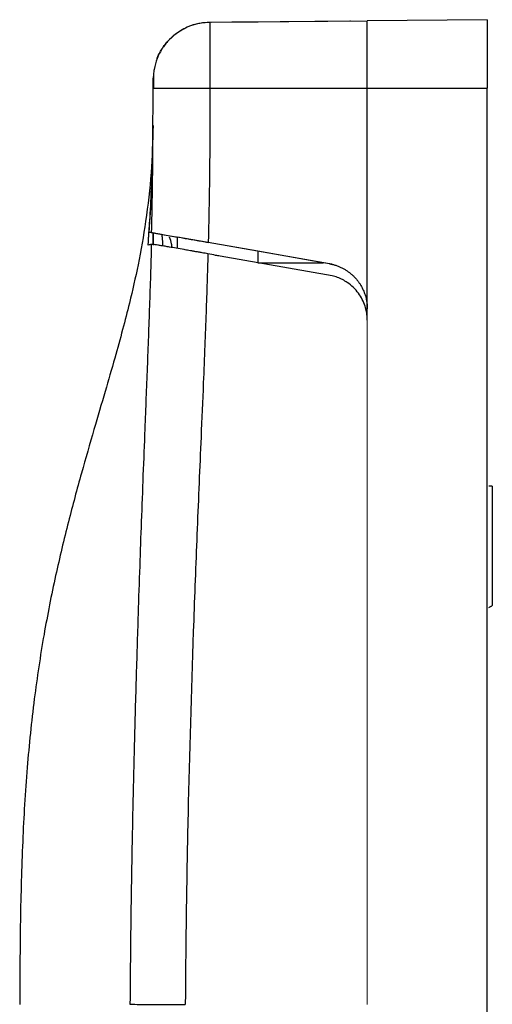
# Model space of a CAD drawing. Units: millimetres. Extents: x 15 to 415, y 5 to 292.
# Drawn here: x 213 to 234, y 175 to 218 of the extents above; entities that cross this region are included whole.
import ezdxf

# ---------------------------------------------------------------- set-up
doc = ezdxf.new("R2010")
doc.units = ezdxf.units.MM

msp = doc.modelspace()

# ---------------------------------------------------------------- linework, layer by layer
at = {"color": 7, "linetype": 'Continuous', "lineweight": 25}
for p, q in [((221.263, 218.075), (228.119, 218.135)), ((221.263, 218.075), (221.263, 218.049)), ((221.27, 218.075), (222.22, 218.083)), ((221.27, 218.075), (221.27, 218.075)), ((221.312, 218.075), (227.326, 218.128)), ((222.22, 218.083), (223.365, 218.093)), ((223.365, 218.093), (227.369, 218.128)), ((227.369, 218.128), (227.369, 218.128)), ((227.369, 218.128), (227.383, 218.128)), ((227.99, 218.133), (227.99, 218.133)), ((233.349, 218.18), (228.119, 218.135)), ((218.785, 215.573), (218.797, 215.697)), ((218.789, 215.187), (218.791, 215.568)), ((218.775, 212.857), (218.785, 215.187)), ((218.785, 215.187), (218.809, 215.187)), ((221.263, 215.187), (228.119, 215.187)), ((228.119, 205.563), (228.119, 215.187)), ((228.119, 215.187), (233.349, 215.187)), ((233.349, 135.187), (233.349, 215.187)), ((218.68, 210.156), (218.633, 209.346)), ((219.849, 208.67), (218.619, 208.887)), ((223.349, 208.074), (219.849, 208.691)), ((219.849, 208.192), (219.849, 208.691)), ((226.468, 207.528), (221.187, 208.459)), ((226.199, 207.572), (223.349, 208.074)), ((223.349, 208.074), (223.349, 208.074)), ((223.349, 208.074), (223.349, 207.572)), ((223.349, 208.074), (223.349, 207.572)), ((226.592, 207.001), (221.704, 207.856)), ((223.349, 207.572), (226.199, 207.572)), ((226.586, 207.504), (226.199, 207.572)), ((226.199, 207.572), (226.199, 207.572)), ((228.119, 205.563), (228.119, 205.559)), ((228.119, 205.058), (228.119, 205.559)), ((233.569, 197.817), (233.569, 192.607))]:
    msp.add_line(p, q, dxfattribs=at)
at = {"color": 144, "linetype": 'Continuous', "lineweight": 18}
for p, q in [((228.119, 175.187), (228.119, 205.058)), ((228.119, 205.058), (228.119, 175.187)), ((228.119, 175.187), (228.119, 205.058))]:
    msp.add_line(p, q, dxfattribs=at)
at = {"color": 144, "linetype": 'Continuous', "lineweight": 18, "flags": 128}
msp.add_lwpolyline([(228.119, 175.187), (228.119, 190.813), (228.119, 205.058)], dxfattribs=at)
at = {"color": 7, "linetype": 'Continuous', "lineweight": 25}
for points, knots in [([(221.287, 218.063), (221.129, 218.055), (220.834, 218.039), (220.34, 217.898), (219.887, 217.663), (219.484, 217.321), (219.18, 216.946), (218.943, 216.495), (218.84, 216.104), (218.806, 215.842), (218.798, 215.727), (218.797, 215.675), (218.797, 215.613), (218.797, 215.513), (218.797, 215.368), (218.797, 215.251), (218.797, 215.187)], [0, 0, 0, 0, 0.106622, 0.19994, 0.346281, 0.449277, 0.556885, 0.67374, 0.7892, 0.839481, 0.857051, 0.872425, 0.892881, 0.920972, 0.956681, 1, 1, 1, 1]), ([(218.963, 216.493), (218.966, 216.504), (219.016, 216.671), (219.194, 216.963), (219.496, 217.346), (219.876, 217.659), (220.307, 217.892), (220.775, 218.043), (221.101, 218.064), (221.263, 218.075)], [0, 0, 0, 0, 0.0111295, 0.1759399, 0.340751, 0.505562, 0.6703725, 0.8351907, 1, 1, 1, 1]), ([(221.263, 218.049), (221.263, 218.042), (221.263, 218.022), (221.263, 217.869), (221.263, 217.604), (221.263, 217.242), (221.263, 216.802), (221.263, 216.299), (221.263, 215.754), (221.263, 215.376), (221.263, 215.187)], [0, 0, 0, 0, 0.072229, 0.204768, 0.337307, 0.469845, 0.602384, 0.734923, 0.867461, 1, 1, 1, 1]), ([(228.119, 215.187), (228.119, 215.573), (228.119, 215.958), (228.119, 216.671), (228.119, 216.998), (228.119, 217.544), (228.119, 217.763), (228.119, 218.058), (228.119, 218.135), (228.119, 218.135)], [0, 0, 0, 0, 0.25, 0.25, 0.5, 0.5, 0.75, 0.75, 1, 1, 1, 1]), ([(233.349, 218.18), (233.349, 218.18), (233.349, 218.102), (233.349, 217.802), (233.349, 217.58), (233.349, 217.027), (233.349, 216.695), (233.349, 215.971), (233.349, 215.579), (233.349, 215.187)], [0, 0, 0, 0, 0.25, 0.25, 0.5, 0.5, 0.75, 0.75, 1, 1, 1, 1]), ([(218.785, 215.573), (218.785, 215.572), (218.785, 215.571), (218.785, 215.561), (218.785, 215.542), (218.785, 215.51), (218.785, 215.461), (218.785, 215.403), (218.785, 215.335), (218.785, 215.262), (218.785, 215.212), (218.785, 215.187)], [0, 0, 0, 0, 0.08383, 0.16692, 0.250718, 0.375745, 0.50074, 0.625566, 0.750369, 0.875176, 1, 1, 1, 1]), ([(218.791, 215.568), (218.791, 215.569), (218.79, 215.569), (218.788, 215.571), (218.787, 215.572), (218.785, 215.573)], [0, 0, 0, 0, 0.5, 0.5, 1, 1, 1, 1]), ([(218.809, 215.187), (218.814, 215.187), (218.831, 215.187), (218.961, 215.187), (219.187, 215.187), (219.497, 215.187), (219.875, 215.187), (220.306, 215.187), (220.775, 215.187), (221.1, 215.187), (221.263, 215.187)], [0, 0, 0, 0, 0.066054, 0.19948, 0.332899, 0.466318, 0.599738, 0.733157, 0.866582, 1, 1, 1, 1]), ([(221.263, 215.187), (221.262, 214.433), (221.261, 213.074), (221.242, 211.262), (221.22, 209.91), (221.2, 209.025), (221.19, 208.595), (221.187, 208.459)], [0, 0, 0, 0, 0.336365, 0.605711, 0.807945, 0.939459, 1, 1, 1, 1]), ([(218.78, 213.559), (218.761, 212.874), (218.721, 211.475), (218.49, 209.444), (218.157, 207.546), (217.799, 205.976), (217.45, 204.622), (217.094, 203.338), (216.674, 201.886), (216.182, 200.215), (215.637, 198.321), (215.065, 196.198), (214.505, 193.85), (213.995, 191.271), (213.575, 188.475), (213.268, 185.462), (213.078, 182.236), (212.984, 178.785), (212.974, 176.41), (212.969, 175.187)], [0, 0, 0, 0, 0.05272, 0.107728, 0.157131, 0.200964, 0.23158, 0.264704, 0.303481, 0.34786, 0.398701, 0.455124, 0.517026, 0.584383, 0.657281, 0.734449, 0.817308, 0.905879, 1, 1, 1, 1]), ([(218.67, 209.892), (218.719, 210.835), (218.771, 211.85), (218.776, 212.867), (218.776, 212.94)], [0, 0, 0, 0, 0.9283424, 1, 1, 1, 1]), ([(218.719, 208.887), (218.742, 209.945), (218.771, 211.268), (218.775, 212.592), (218.775, 212.857)], [0, 0, 0, 0, 0.799543, 1, 1, 1, 1]), ([(218.619, 208.887), (218.618, 208.888), (218.617, 208.89), (218.617, 208.906), (218.617, 208.933), (218.618, 208.97), (218.62, 209.019), (218.623, 209.079), (218.627, 209.15), (218.632, 209.232), (218.637, 209.323), (218.643, 209.424), (218.65, 209.532), (218.657, 209.648), (218.663, 209.768), (218.668, 209.851), (218.67, 209.892)], [0, 0, 0, 0, 0.06394, 0.129019, 0.195232, 0.262585, 0.331083, 0.400732, 0.47154, 0.543511, 0.616648, 0.690958, 0.766444, 0.843113, 0.920967, 1, 1, 1, 1]), ([(218.576, 208.343), (218.576, 208.344), (218.575, 208.346), (218.575, 208.36), (218.575, 208.383), (218.576, 208.415), (218.577, 208.457), (218.58, 208.507), (218.583, 208.566), (218.587, 208.636), (218.592, 208.722), (218.6, 208.833), (218.609, 208.975), (218.62, 209.149), (218.629, 209.278), (218.633, 209.346)], [0, 0, 0, 0, 0.0609176, 0.1222459, 0.1839884, 0.2461487, 0.3087302, 0.3717363, 0.4351703, 0.4990354, 0.5695244, 0.6548756, 0.7550803, 0.8701266, 1, 1, 1, 1]), ([(218.719, 208.887), (218.721, 208.887), (218.724, 208.886), (218.739, 208.884), (218.762, 208.881), (218.794, 208.875), (218.833, 208.869), (218.915, 208.855), (219.07, 208.829), (219.348, 208.781), (219.698, 208.72), (220.056, 208.658), (220.375, 208.602), (220.639, 208.556), (220.911, 208.508), (221.095, 208.475), (221.187, 208.459)], [0, 0, 0, 0, 0.0376493, 0.0750154, 0.1122259, 0.1494101, 0.1866976, 0.2242168, 0.3416173, 0.4592467, 0.5853814, 0.7117657, 0.7841583, 0.8557404, 0.9273943, 1, 1, 1, 1]), ([(218.791, 208.857), (218.791, 208.779), (218.791, 208.588), (218.791, 208.389), (218.791, 208.359), (218.791, 208.343)], [0, 0, 0, 0, 0.252972, 0.626486, 1, 1, 1, 1]), ([(218.791, 208.35), (218.791, 208.363), (218.791, 208.384), (218.791, 208.51), (218.791, 208.643), (218.791, 208.762), (218.791, 208.84), (218.791, 208.857)], [0, 0, 0, 0, 0.358855, 0.553982, 0.751069, 0.947295, 1, 1, 1, 1]), ([(219.163, 208.791), (219.169, 208.718), (219.181, 208.583), (219.192, 208.442), (219.197, 208.381), (219.2, 208.351)], [0, 0, 0, 0, 0.376876, 0.693593, 1, 1, 1, 1]), ([(219.605, 208.235), (219.602, 208.29), (219.592, 208.443), (219.534, 208.592), (219.496, 208.688)], [0, 0, 0, 0, 0.355117, 1, 1, 1, 1]), ([(218.706, 208.366), (218.694, 207.92), (218.67, 207.028), (218.626, 205.688), (218.578, 204.347), (218.527, 203.005), (218.474, 201.661), (218.413, 200.091), (218.343, 198.295), (218.268, 196.297), (218.196, 194.274), (218.119, 191.979), (218.038, 189.323), (217.955, 186.288), (217.88, 183.054), (217.81, 179.336), (217.788, 176.694), (217.776, 175.198)], [0, 0, 0, 0, 0.040341, 0.080729, 0.121171, 0.161666, 0.202209, 0.24279, 0.303742, 0.364745, 0.423574, 0.486795, 0.572391, 0.663815, 0.761186, 0.864818, 1, 1, 1, 1]), ([(218.706, 208.366), (218.683, 208.362), (218.637, 208.355), (218.597, 208.347), (218.576, 208.343)], [0, 0, 0, 0, 0.502058, 1, 1, 1, 1]), ([(218.791, 208.368), (218.791, 208.369), (218.791, 208.371), (218.791, 208.373), (218.791, 208.374)], [0, 0, 0, 0, 0.495459, 1, 1, 1, 1]), ([(220.923, 208.005), (220.869, 208.015), (220.764, 208.033), (220.613, 208.059), (220.475, 208.083), (220.35, 208.105), (220.238, 208.125), (220.047, 208.158), (219.792, 208.202), (219.518, 208.25), (219.303, 208.288), (219.131, 208.316), (218.987, 208.341), (218.87, 208.36), (218.817, 208.369), (218.791, 208.374)], [0, 0, 0, 0, 0.055392, 0.107239, 0.155375, 0.199676, 0.240056, 0.276459, 0.410665, 0.533754, 0.628003, 0.722266, 0.816087, 0.908856, 1, 1, 1, 1]), ([(221.174, 207.958), (221.162, 207.55), (221.137, 206.697), (221.091, 205.362), (221.036, 203.892), (220.962, 202.077), (220.85, 199.413), (220.703, 195.962), (220.5, 190.645), (220.34, 185.329), (220.254, 181.011), (220.223, 178.932), (220.206, 177.566), (220.194, 176.29), (220.189, 175.43), (220.188, 175.187)], [0, 0, 0, 0, 0.03734, 0.07809, 0.122252, 0.171925, 0.244281, 0.366178, 0.488021, 0.731141, 0.852742, 0.883212, 0.921339, 0.977729, 1, 1, 1, 1]), ([(221.704, 207.856), (221.639, 207.868), (221.462, 207.901), (221.285, 207.936), (221.174, 207.958)], [0, 0, 0, 0, 0.369368, 1, 1, 1, 1]), ([(226.468, 207.528), (226.515, 207.519), (226.609, 207.5), (226.746, 207.46), (226.878, 207.411), (227.004, 207.354), (227.124, 207.29), (227.238, 207.218), (227.345, 207.141), (227.445, 207.058), (227.538, 206.971), (227.624, 206.879), (227.702, 206.784), (227.773, 206.685), (227.837, 206.585), (227.894, 206.483), (227.944, 206.38), (227.988, 206.276), (228.024, 206.172), (228.055, 206.068), (228.079, 205.964), (228.097, 205.862), (228.11, 205.761), (228.118, 205.661), (228.119, 205.596), (228.119, 205.563)], [0, 0, 0, 0, 0.051963, 0.103155, 0.153576, 0.203225, 0.252103, 0.300209, 0.347545, 0.394109, 0.439901, 0.484922, 0.529172, 0.57265, 0.615357, 0.657293, 0.698457, 0.73885, 0.778472, 0.817321, 0.8554, 0.892707, 0.929243, 0.965007, 1, 1, 1, 1]), ([(228.119, 205.058), (228.119, 205.1), (228.117, 205.182), (228.105, 205.306), (228.086, 205.428), (228.06, 205.55), (228.007, 205.732), (227.91, 205.969), (227.738, 206.247), (227.52, 206.5), (227.281, 206.695), (227.046, 206.836), (226.825, 206.936), (226.67, 206.98), (226.592, 207.001)], [0, 0, 0, 0, 0.046788, 0.093308, 0.13974, 0.186265, 0.233065, 0.353146, 0.473275, 0.60049, 0.727754, 0.818721, 0.909021, 1, 1, 1, 1]), ([(233.423, 192.519), (233.438, 192.528), (233.469, 192.546), (233.506, 192.568), (233.534, 192.586), (233.555, 192.598), (233.567, 192.605), (233.569, 192.606), (233.569, 192.607)], [0, 0, 0, 0, 0.181496, 0.356138, 0.524562, 0.687479, 0.845673, 1, 1, 1, 1]), ([(217.776, 175.198), (217.838, 175.198), (217.947, 175.198), (218.246, 175.196), (218.436, 175.195), (218.861, 175.193), (219.109, 175.192), (219.636, 175.19), (219.916, 175.188), (220.188, 175.187)], [0, 0, 0, 0, 0.25, 0.25, 0.5, 0.5, 0.75, 0.75, 1, 1, 1, 1])]:
    msp.add_open_spline(points, degree=3, knots=knots, dxfattribs=at)
for points in [[(218.719, 208.887), (218.683, 208.886), (218.649, 208.886), (218.619, 208.887)], [(218.791, 208.368), (218.738, 208.368), (218.71, 208.367), (218.706, 208.366)], [(221.174, 207.958), (221.091, 207.974), (221.007, 207.989), (220.923, 208.005)], [(233.569, 197.817), (233.569, 197.818), (233.516, 197.819), (233.423, 197.82)]]:
    msp.add_open_spline(points, degree=3, dxfattribs=at)

doc.saveas('drawing.dxf')
